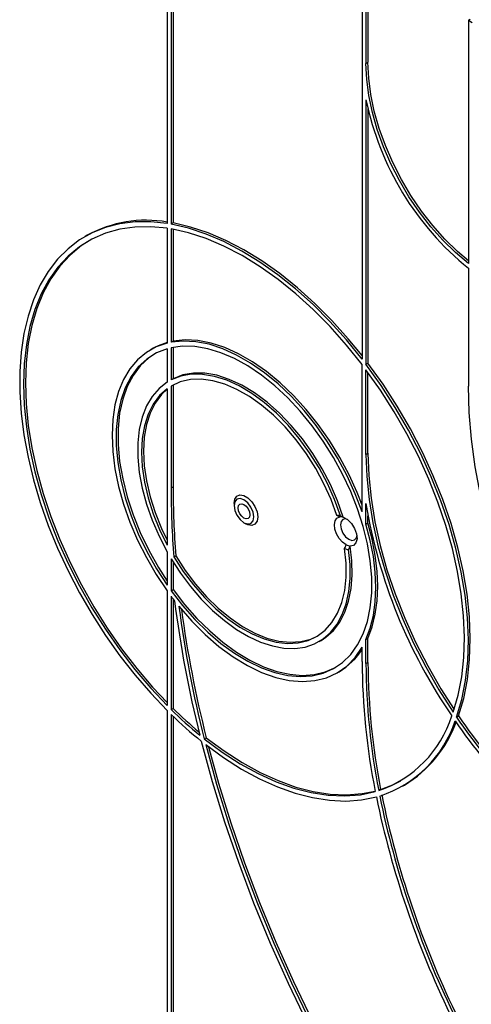
# Model space of a CAD drawing. Units: millimetres. Extents: x 80 to 6636, y -712 to 3696.
# Drawn here: x 3375 to 3537, y 1982 to 2335 of the extents above; entities that cross this region are included whole.
import ezdxf

# ---------------------------------------------------------------- set-up
doc = ezdxf.new("R2010")
doc.units = ezdxf.units.MM
doc.header["$LTSCALE"] = 10

msp = doc.modelspace()

# ---------------------------------------------------------------- linework, layer by layer
at = {"color": 7, "linetype": 'Continuous', "lineweight": 25}
for p, q in [((3427.97122, 2382.08901), (3427.97122, 2262.15666)), ((3429.38543, 2381.2726), (3429.38543, 2261.91766)), ((3430.09254, 2381.68081), (3430.09254, 2262.32587)), ((3497.97479, 2357.19108), (3497.97479, 2213.42517)), ((3499.389, 2356.37468), (3499.389, 2319.63034)), ((3500.09611, 2356.78288), (3500.09611, 2320.03854)), ((3536.15855, 2335.14807), (3536.86566, 2335.55627)), ((3536.15855, 2335.14807), (3536.15855, 2247.75187)), ((3536.15855, 2335.14807), (3537.57277, 2334.33166)), ((3499.389, 2319.63034), (3500.09611, 2320.03854)), ((3499.389, 2306.56569), (3499.389, 2211.5743)), ((3500.09611, 2303.28389), (3500.09611, 2211.9825)), ((3427.97122, 2260.41665), (3427.97122, 2219.17226)), ((3430.09254, 2262.32587), (3429.38543, 2261.91766)), ((3429.38543, 2260.18929), (3429.38543, 2219.48072)), ((3430.09254, 2260.06256), (3430.09254, 2219.88893)), ((3399.26012, 2257.90546), (3398.55301, 2257.49726)), ((3536.15855, 2246.09411), (3536.15855, 2203.68499)), ((3430.09254, 2219.88893), (3429.38543, 2219.48072)), ((3429.38543, 2217.50845), (3429.38543, 2205.98735)), ((3430.09254, 2217.65441), (3430.09254, 2206.39556)), ((3422.75821, 2217.20116), (3422.0511, 2216.79296)), ((3427.97122, 2217.14777), (3427.97122, 2205.1852)), ((3497.97479, 2158.62151), (3497.97479, 2211.49793)), ((3499.389, 2211.5743), (3500.09611, 2211.9825)), ((3499.389, 2179.18532), (3499.389, 2209.62089)), ((3500.09611, 2179.59352), (3500.09611, 2208.66357)), ((3430.09254, 2206.39556), (3429.38543, 2205.98735)), ((3429.38543, 2203.70572), (3429.38543, 2167.1756)), ((3430.09254, 2204.10236), (3430.09254, 2167.58381)), ((3427.97122, 2202.77237), (3427.97122, 2146.60291)), ((3499.389, 2179.18532), (3500.09611, 2179.59352)), ((3429.38543, 2167.1756), (3430.09254, 2167.58381)), ((3452.01285, 2161.62511), (3452.01285, 2160.80871)), ((3499.389, 2154.1966), (3499.389, 2161.52084)), ((3455.54781, 2154.68531), (3456.2548, 2154.27704)), ((3499.389, 2154.1966), (3500.09611, 2154.6048)), ((3500.09611, 2154.6048), (3500.09611, 2157.18891)), ((3427.97122, 2144.19009), (3427.97122, 2132.22752)), ((3429.38543, 2141.75512), (3429.38543, 2130.23402)), ((3430.09254, 2140.5979), (3430.09254, 2130.64223)), ((3430.37124, 2142.35726), (3431.07835, 2142.76546)), ((3427.97122, 2130.20303), (3427.97122, 2088.95864)), ((3429.38543, 2130.23402), (3430.09254, 2130.64223)), ((3429.38543, 2128.26175), (3429.38543, 2087.55318)), ((3430.09254, 2127.32306), (3430.09254, 2087.96138)), ((3482.54619, 2112.00105), (3483.25329, 2112.40925)), ((3499.389, 2112.72147), (3500.09611, 2113.12967)), ((3499.389, 2104.06357), (3499.389, 2112.72147)), ((3500.09611, 2104.47177), (3500.09611, 2113.12967)), ((3497.97479, 2104.87997), (3497.97479, 2109.92938)), ((3499.389, 2104.06357), (3500.09611, 2104.47177)), ((3489.04566, 2100.74241), (3489.75277, 2101.15062)), ((3427.97122, 2087.21863), (3427.97122, 1942.79005)), ((3429.38543, 2087.55318), (3430.09254, 2087.96138)), ((3429.38543, 2085.82481), (3429.38543, 1941.97365)), ((3430.09254, 2085.14064), (3430.09254, 1942.38185)), ((3531.91552, 2084.87958), (3532.62263, 2085.28779)), ((3441.29944, 2077.03325), (3442.00655, 2077.44145)), ((3504.65876, 2058.84958), (3503.95165, 2058.44138)), ((3512.54375, 2060.03812), (3513.25086, 2060.44632))]:
    msp.add_line(p, q, dxfattribs=at)
at = {"color": 7, "linetype": 'Continuous', "lineweight": 25, "flags": 128}
for points in [[(3536.15855, 2247.75187), (3531.50447, 2251.69226), (3526.99347, 2256.11857), (3522.67747, 2260.97986), (3518.60613, 2266.22016), (3514.82631, 2271.77919), (3511.38152, 2277.59295), (3508.3114, 2283.59454), (3505.65128, 2289.71488), (3503.43177, 2295.88355), (3501.67843, 2302.02954), (3500.41143, 2308.08213), (3499.64535, 2313.97166), (3499.389, 2319.63034)], [(3536.15855, 2248.71988), (3532.21158, 2252.10047), (3527.70058, 2256.52678), (3523.38457, 2261.38806), (3519.31323, 2266.62837), (3515.53342, 2272.18739), (3512.08863, 2278.00115), (3509.0185, 2284.00274), (3506.35838, 2290.12309), (3504.13888, 2296.29175), (3502.38554, 2302.43775), (3501.11853, 2308.49034), (3500.35245, 2314.37986), (3500.09611, 2320.03854)], [(3427.97122, 2262.15666), (3422.09303, 2262.77125), (3416.42255, 2262.74011), (3410.99499, 2262.06344), (3405.84404, 2260.74545), (3401.0017, 2258.79431), (3396.49801, 2256.22214), (3392.36096, 2253.0449), (3388.61621, 2249.28233), (3385.28702, 2244.95779), (3382.39405, 2240.09812), (3379.95528, 2234.73349), (3377.98585, 2228.89722), (3376.49797, 2222.62554), (3375.50089, 2215.95739), (3375.00079, 2208.93416), (3375.00079, 2201.59947), (3375.50089, 2193.99885), (3376.49797, 2186.1795), (3377.98585, 2178.18995), (3379.95528, 2170.07981), (3382.39405, 2161.89944), (3385.28702, 2153.69963), (3388.61621, 2145.53128), (3392.36096, 2137.44512), (3396.49801, 2129.49134), (3401.0017, 2121.71932), (3405.84404, 2114.17733), (3410.99499, 2106.91218), (3416.42255, 2099.96899), (3422.09303, 2093.39086), (3427.97122, 2087.21863)], [(3427.97122, 2260.41665), (3422.05418, 2260.97443), (3416.35683, 2260.86186), (3410.91653, 2260.07966), (3405.76897, 2258.63298), (3400.9479, 2256.5313), (3396.48494, 2253.7884), (3392.40937, 2250.42229), (3388.74791, 2246.45502), (3385.52459, 2241.91263), (3382.76055, 2236.8249), (3380.4739, 2231.22521), (3378.67966, 2225.15029), (3377.38958, 2218.63997), (3376.61214, 2211.73696), (3376.35242, 2204.48654), (3376.61214, 2196.93625), (3377.38958, 2189.13563), (3378.67966, 2181.13582), (3380.4739, 2172.98931), (3382.76055, 2164.74951), (3385.52459, 2156.47049), (3388.74791, 2148.20653), (3392.40937, 2140.01184), (3396.48494, 2131.94017), (3400.9479, 2124.04445), (3405.76897, 2116.37648), (3410.91653, 2108.98654), (3416.35683, 2101.92311), (3422.05418, 2095.23252), (3427.97122, 2088.95864)], [(3497.97479, 2213.42517), (3492.33023, 2220.36435), (3486.44781, 2226.90522), (3480.36557, 2233.00546), (3474.12285, 2238.62563), (3467.76002, 2243.72939), (3461.31822, 2248.28372), (3454.8391, 2252.25919), (3448.36458, 2255.63008), (3441.93651, 2258.37459), (3435.59646, 2260.47498), (3429.38543, 2261.91766)], [(3497.97479, 2211.49793), (3492.35456, 2218.49596), (3486.48697, 2225.09257), (3480.41145, 2231.24342), (3474.16882, 2236.90719), (3467.80106, 2242.04579), (3461.35094, 2246.62471), (3454.86183, 2250.61316), (3448.37734, 2253.98433), (3441.94104, 2256.71558), (3435.59619, 2258.78855), (3429.38543, 2260.18929)], [(3497.97479, 2214.74121), (3493.03733, 2220.77256), (3487.15491, 2227.31342), (3481.07268, 2233.41366), (3474.82996, 2239.03384), (3468.46713, 2244.13759), (3462.02533, 2248.69193), (3455.54621, 2252.6674), (3449.07168, 2256.03828), (3442.64361, 2258.7828), (3436.30356, 2260.88319), (3430.09254, 2262.32587)], [(3399.9076, 2255.96733), (3397.19204, 2254.19661), (3393.11647, 2250.83049), (3389.45502, 2246.86322), (3386.2317, 2242.32083), (3383.46765, 2237.23311), (3381.18101, 2231.63342), (3379.38677, 2225.55849), (3378.09669, 2219.04818), (3377.31925, 2212.14517), (3377.05953, 2204.89474), (3377.31925, 2197.34446), (3378.09669, 2189.54383), (3379.38677, 2181.54402), (3381.18101, 2173.39751), (3383.46765, 2165.15772), (3386.2317, 2156.87869), (3389.45502, 2148.61473), (3393.11647, 2140.42005), (3397.19204, 2132.34837), (3401.655, 2124.45266), (3406.47607, 2116.78468), (3411.62364, 2109.39475), (3417.06394, 2102.33132), (3422.76129, 2095.64072), (3427.97122, 2090.0828)], [(3427.97122, 2219.17226), (3424.06793, 2217.82482), (3420.51471, 2215.82066), (3417.35106, 2213.18208), (3414.61216, 2209.93842), (3412.32846, 2206.12573), (3410.52537, 2201.78644), (3409.22294, 2196.96877), (3408.43564, 2191.72631), (3408.17223, 2186.11736), (3408.43564, 2180.20428), (3409.22294, 2174.05282), (3410.52537, 2167.73139), (3412.32846, 2161.31029), (3414.61216, 2154.86092), (3417.35106, 2148.45498), (3420.51471, 2142.16373), (3424.06793, 2136.05711), (3427.97122, 2130.20303)], [(3427.97122, 2219.39265), (3424.77504, 2218.23302), (3422.75821, 2217.20116)], [(3497.97479, 2158.62151), (3495.50817, 2165.0884), (3492.5937, 2171.48444), (3489.26404, 2177.73797), (3485.5565, 2183.77888), (3481.51265, 2189.53947), (3477.17779, 2194.95519), (3472.60053, 2199.96532), (3467.83214, 2204.51373), (3462.92609, 2208.54944), (3457.93734, 2212.0272), (3452.92183, 2214.90806), (3447.93575, 2217.15971), (3443.03499, 2218.75692), (3438.27447, 2219.6818), (3433.70756, 2219.92397), (3429.38543, 2219.48072)], [(3429.38543, 2130.23402), (3433.53703, 2124.88163), (3437.93648, 2119.9108), (3442.53424, 2115.37751), (3447.27855, 2111.3328), (3452.11598, 2107.82223), (3456.99205, 2104.88531), (3461.85187, 2102.55512), (3466.64072, 2100.8579), (3471.30466, 2099.81276), (3475.79117, 2099.43146), (3480.04976, 2099.71831), (3484.03244, 2100.67007), (3487.6944, 2102.27602), (3490.99437, 2104.51808), (3493.89522, 2107.37101), (3496.36427, 2110.80268), (3498.37373, 2114.77444), (3499.90096, 2119.24159), (3500.92877, 2124.1538), (3501.44558, 2129.45578), (3501.44558, 2135.08781), (3500.92877, 2140.98649), (3499.90096, 2147.08539), (3498.37373, 2153.31583), (3496.36427, 2159.60767), (3493.89522, 2165.89004), (3490.99437, 2172.09221), (3487.6944, 2178.14435), (3484.03244, 2183.9783), (3480.04976, 2189.52838), (3475.79117, 2194.73208), (3471.30466, 2199.53081), (3466.64072, 2203.87054), (3461.85187, 2207.7024), (3456.99205, 2210.98324), (3452.11598, 2213.67612), (3447.27855, 2215.75072), (3442.53424, 2217.18367), (3437.93648, 2217.95884), (3433.53703, 2218.06751), (3429.38543, 2217.50845)], [(3497.97479, 2161.01622), (3496.21528, 2165.4966), (3493.30081, 2171.89265), (3489.97115, 2178.14617), (3486.26361, 2184.18708), (3482.21976, 2189.94767), (3477.8849, 2195.36339), (3473.30763, 2200.37353), (3468.53925, 2204.92194), (3463.63319, 2208.95764), (3458.64445, 2212.43541), (3453.62893, 2215.31626), (3448.64286, 2217.56791), (3443.7421, 2219.16513), (3438.98158, 2220.09), (3434.41467, 2220.33217), (3430.09254, 2219.88893)], [(3427.97122, 2217.14777), (3424.13179, 2215.6446), (3420.66589, 2213.46518), (3417.61473, 2210.63544), (3415.01459, 2207.18901), (3412.89638, 2203.16686), (3411.28528, 2198.61683), (3410.20046, 2193.59301), (3409.6548, 2188.15513), (3409.6548, 2182.36784), (3410.20046, 2176.29996), (3411.28528, 2170.02363), (3412.89638, 2163.61346), (3415.01459, 2157.14568), (3417.61473, 2150.69719), (3420.66589, 2144.34465), (3424.13179, 2138.1636), (3427.97122, 2132.22752)], [(3423.4065, 2215.26163), (3421.373, 2213.87339), (3418.32184, 2211.04364), (3415.7217, 2207.59721), (3413.60349, 2203.57507), (3411.99239, 2199.02504), (3410.90756, 2194.00121), (3410.36191, 2188.56333), (3410.36191, 2182.77605), (3410.90756, 2176.70816), (3411.99239, 2170.43183), (3413.60349, 2164.02167), (3415.7217, 2157.55389), (3418.32184, 2151.1054), (3421.373, 2144.75286), (3424.8389, 2138.5718), (3427.97122, 2133.66878)], [(3531.91552, 2084.87958), (3533.78456, 2091.17847), (3535.12006, 2097.93828), (3535.91292, 2105.11292), (3536.15773, 2112.65346), (3535.85282, 2120.50848), (3535.00027, 2128.62441), (3533.6059, 2136.9459), (3531.6792, 2145.41621), (3529.23333, 2153.97757), (3526.28496, 2162.57159), (3522.8542, 2171.13968), (3518.96444, 2179.62339), (3514.64222, 2187.96488), (3509.917, 2196.10726), (3504.82101, 2203.99499), (3499.389, 2211.5743)], [(3532.62263, 2085.28779), (3534.49167, 2091.58667), (3535.82717, 2098.34648), (3536.62003, 2105.52112), (3536.86484, 2113.06166), (3536.55993, 2120.91668), (3535.70738, 2129.03261), (3534.313, 2137.3541), (3532.38631, 2145.82441), (3529.94044, 2154.38577), (3526.99207, 2162.9798), (3523.56131, 2171.54788), (3519.67155, 2180.0316), (3515.34932, 2188.37308), (3510.6241, 2196.51546), (3505.52812, 2204.4032), (3500.09611, 2211.9825)], [(3490.24367, 2157.15101), (3488.11671, 2162.98368), (3485.53351, 2168.75728), (3482.53023, 2174.39094), (3479.14896, 2179.80573), (3475.43707, 2184.9258), (3471.44656, 2189.67941), (3467.23332, 2193.99997), (3462.85638, 2197.82696), (3458.37707, 2201.10676), (3453.85813, 2203.79343), (3449.36287, 2205.84932), (3444.95426, 2207.24564), (3440.69407, 2207.96282), (3436.64198, 2207.99082), (3432.85474, 2207.32924), (3429.38543, 2205.98735)], [(3491.24538, 2156.63008), (3489.17124, 2162.52261), (3486.62675, 2168.36732), (3483.64828, 2174.08069), (3480.2784, 2179.58108), (3476.56524, 2184.7899), (3472.56188, 2189.63271), (3468.32551, 2194.04032), (3463.91667, 2197.94975), (3459.39836, 2201.30514), (3454.83514, 2204.05853), (3450.29222, 2206.17058), (3445.8345, 2207.61112), (3441.5257, 2208.35956), (3437.42737, 2208.40521), (3433.59807, 2207.74741), (3430.09254, 2206.39556)], [(3530.73011, 2086.61961), (3532.50706, 2092.75645), (3533.77319, 2099.33144), (3534.52009, 2106.30095), (3534.74281, 2113.61871), (3534.43987, 2121.23615), (3533.61328, 2129.10271), (3532.26852, 2137.16617), (3530.41453, 2145.37302), (3528.06361, 2153.66877), (3525.23136, 2161.99837), (3521.93658, 2170.30653), (3518.20115, 2178.53809), (3514.04985, 2186.63843), (3509.51024, 2194.55377), (3504.61245, 2202.23158), (3499.389, 2209.62089)], [(3427.97122, 2205.1852), (3425.06517, 2202.91914), (3422.57954, 2200.04417), (3420.54861, 2196.59992), (3419.00038, 2192.6339), (3417.95621, 2188.2008), (3417.4305, 2183.36178), (3417.4305, 2178.18356), (3417.95621, 2172.73756), (3419.00038, 2167.0989), (3420.54861, 2161.34533), (3422.57954, 2155.55622), (3425.06517, 2149.81139), (3427.97122, 2144.19009)], [(3488.93643, 2157.27945), (3486.84009, 2163.00044), (3484.28886, 2168.65991), (3481.31985, 2174.17557), (3477.97622, 2179.46725), (3474.30655, 2184.45803), (3470.36421, 2189.07536), (3466.20649, 2193.25213), (3461.89385, 2196.9276), (3457.48896, 2200.04836), (3453.05586, 2202.56904), (3448.65899, 2204.453), (3444.36228, 2205.67285), (3440.22817, 2206.21086), (3436.31676, 2206.0592), (3432.68492, 2205.22009), (3429.38543, 2203.70572)], [(3573.17971, 2083.5117), (3567.54693, 2093.30308), (3562.31234, 2103.29181), (3557.50017, 2113.43164), (3553.13272, 2123.67562), (3549.2302, 2133.97632), (3545.81069, 2144.28603), (3542.89002, 2154.55701), (3540.48171, 2164.74171), (3538.59692, 2174.79297), (3537.24437, 2184.66423), (3536.43032, 2194.30979), (3536.15855, 2203.68499)], [(3427.97122, 2202.77237), (3425.24855, 2200.31398), (3422.96498, 2197.2535), (3421.15361, 2193.63528), (3419.8407, 2189.51176), (3419.04526, 2184.94269), (3418.77883, 2179.9943), (3419.04526, 2174.73828), (3419.8407, 2169.25082), (3421.15361, 2163.61144), (3422.96498, 2157.90186), (3425.24855, 2152.20483), (3427.97122, 2146.60291)], [(3427.97122, 2202.63484), (3425.95565, 2200.72219), (3423.67209, 2197.66171), (3421.86072, 2194.04349), (3420.54781, 2189.91996), (3419.75237, 2185.3509), (3419.48594, 2180.4025), (3419.75237, 2175.14649), (3420.54781, 2169.65903), (3421.86072, 2164.01965), (3423.67209, 2158.31007), (3425.95565, 2152.61304), (3427.97122, 2148.37326)], [(3499.389, 2179.18532), (3499.66628, 2171.24367), (3500.49623, 2163.03557), (3501.87325, 2154.61652), (3503.78803, 2146.04344), (3506.22761, 2137.37429), (3509.17552, 2128.66768), (3512.61181, 2119.98248), (3516.51325, 2111.3774), (3520.85347, 2102.91062), (3525.60313, 2094.63939), (3530.73011, 2086.61961)], [(3500.09611, 2179.59352), (3500.37338, 2171.65187), (3501.20334, 2163.44377), (3502.58036, 2155.02472), (3504.49513, 2146.45164), (3506.93472, 2137.7825), (3509.88262, 2129.07589), (3513.31891, 2120.39068), (3517.22036, 2111.7856), (3521.56058, 2103.31883), (3526.31024, 2095.04759), (3531.05643, 2087.59532)], [(3452.01285, 2161.62511), (3452.26871, 2163.15305), (3453.00544, 2164.20128), (3454.13417, 2164.64337), (3455.51876, 2164.42601), (3456.99222, 2163.5754), (3458.37681, 2162.19415), (3459.50554, 2160.44885), (3460.24227, 2158.55001), (3460.49813, 2156.72667), (3460.24227, 2155.19873), (3459.50554, 2154.1505), (3458.37681, 2153.70841), (3456.99222, 2153.92577), (3456.2548, 2154.27704)], [(3459.08392, 2156.72667), (3458.81479, 2158.44441), (3458.04838, 2160.21137), (3456.90137, 2161.75855), (3455.54838, 2162.85039), (3454.19539, 2163.32068), (3453.04838, 2163.09781), (3452.28197, 2162.21573), (3452.01285, 2160.80871), (3452.28197, 2159.09096), (3453.04838, 2157.324), (3454.19539, 2155.77682), (3455.54838, 2154.68498), (3456.90137, 2154.21469), (3458.04838, 2154.43756), (3458.81479, 2155.31965), (3459.08392, 2156.72667)], [(3457.6697, 2157.54307), (3457.50823, 2156.69886), (3457.04838, 2156.16961), (3456.36018, 2156.03589), (3455.54838, 2156.31806), (3454.73659, 2156.97317), (3454.04838, 2157.90147), (3453.58854, 2158.96165), (3453.42706, 2159.9923), (3453.58854, 2160.83651), (3454.04838, 2161.36576), (3454.73659, 2161.49948), (3455.54838, 2161.21731), (3456.36018, 2160.5622), (3457.04838, 2159.6339), (3457.50823, 2158.57372), (3457.6697, 2157.54307)], [(3492.30267, 2146.74134), (3490.98239, 2147.6808), (3489.78216, 2149.03319), (3488.83026, 2150.65398), (3488.22843, 2152.36995), (3488.04099, 2153.99772), (3488.28795, 2155.36331), (3488.94294, 2156.32079), (3489.93595, 2156.76783)], [(3492.69358, 2155.85107), (3492.05586, 2156.00668), (3491.09015, 2155.81904), (3490.44489, 2155.07639), (3490.2183, 2153.89177)], [(3490.2183, 2153.89177), (3490.44489, 2152.44554), (3491.09015, 2150.95788), (3492.05586, 2149.65526), (3493.19498, 2148.73601), (3494.33411, 2148.34005), (3495.29982, 2148.52769), (3495.94508, 2149.27035), (3496.12905, 2149.90001)], [(3491.24538, 2156.63008), (3492.73892, 2155.81694), (3494.14696, 2154.42685), (3495.27935, 2152.64751), (3495.98317, 2150.71924), (3496.16337, 2148.90243), (3495.79561, 2147.44242), (3494.92957, 2146.5364), (3493.68218, 2146.30671)], [(3499.389, 2112.72147), (3500.92479, 2116.84553), (3502.03225, 2121.3653), (3502.70094, 2126.23813), (3502.92454, 2131.41801), (3502.70094, 2136.85606), (3502.03225, 2142.50094), (3500.92479, 2148.29936), (3499.389, 2154.1966)], [(3500.09611, 2113.12967), (3501.63189, 2117.25373), (3502.73936, 2121.77351), (3503.40804, 2126.64633), (3503.63164, 2131.82622), (3503.40804, 2137.26426), (3502.73936, 2142.90914), (3501.63189, 2148.70757), (3500.09611, 2154.6048)], [(3429.38543, 2141.75512), (3432.71651, 2136.60597), (3436.34358, 2131.74412), (3440.21962, 2127.23261), (3444.29438, 2123.12991), (3448.51504, 2119.48921), (3452.82688, 2116.35771), (3457.17399, 2113.77601), (3461.50003, 2111.77758), (3465.74892, 2110.38832), (3469.86557, 2109.62625), (3473.79661, 2109.50124), (3477.49108, 2110.01491), (3480.90109, 2111.16061), (3483.98243, 2112.92348), (3486.69516, 2115.28067), (3489.0041, 2118.20161), (3490.87933, 2121.64845), (3492.29653, 2125.5765), (3493.23734, 2129.93484), (3493.68955, 2134.66696), (3493.6473, 2139.71152), (3493.11114, 2145.00312)], [(3430.37124, 2142.35726), (3433.73799, 2137.1747), (3437.41451, 2132.29883), (3441.34859, 2127.7989), (3445.48435, 2123.73881), (3449.76304, 2120.17624), (3454.1239, 2117.16177), (3458.505, 2114.73823), (3462.8441, 2112.94004), (3467.07958, 2111.79274), (3471.15129, 2111.31262), (3475.00139, 2111.50649), (3478.57519, 2112.37162), (3481.82196, 2113.89571), (3484.69555, 2116.05711), (3487.15518, 2118.82512), (3489.16589, 2122.16044), (3490.69914, 2126.01568), (3491.73314, 2130.3361), (3492.25322, 2135.06033), (3492.25197, 2140.12128), (3491.72943, 2145.44706)], [(3483.25329, 2112.40925), (3484.99344, 2113.55254), (3487.68379, 2115.99108), (3489.96056, 2118.99791), (3491.79379, 2122.53346), (3493.15934, 2126.55121), (3494.03926, 2130.99829), (3494.42197, 2135.81618), (3494.30242, 2140.94147), (3493.68218, 2146.30671)], [(3431.07835, 2142.76546), (3434.47244, 2137.54388), (3438.18073, 2132.6343), (3442.14972, 2128.10755), (3446.32216, 2124.02891), (3450.63788, 2120.45721), (3455.03462, 2117.44397), (3459.44897, 2115.03265), (3463.81726, 2113.25804), (3468.07648, 2112.14572), (3472.1652, 2111.71173), (3476.02445, 2111.96235), (3479.59856, 2112.89395), (3481.89742, 2113.94141)], [(3430.09254, 2130.64223), (3434.24413, 2125.28983), (3438.64358, 2120.319), (3443.24135, 2115.78571), (3447.98565, 2111.74101), (3452.82308, 2108.23043), (3457.69916, 2105.29351), (3462.55898, 2102.96332), (3467.34782, 2101.2661), (3472.01176, 2100.22096), (3476.49828, 2099.83967), (3480.75686, 2100.12651), (3484.73955, 2101.07827), (3488.39737, 2102.68194)], [(3432.20263, 2124.64013), (3436.79642, 2119.35262), (3441.61004, 2114.52716), (3446.58705, 2110.22033), (3451.66911, 2106.48262), (3456.79665, 2103.35783), (3461.90956, 2100.88261), (3466.9479, 2099.08597), (3471.8526, 2097.98898), (3476.56617, 2097.60448), (3481.03335, 2097.937), (3485.20177, 2098.98262), (3489.02257, 2100.7291), (3492.45095, 2103.15596), (3495.44673, 2106.23475), (3497.97479, 2109.92938)], [(3440.2278, 2076.2231), (3444.15634, 2061.76052), (3448.60732, 2047.23809), (3453.56963, 2032.69205), (3459.03089, 2018.15869), (3464.97748, 2003.67428), (3471.39455, 1989.27496), (3478.2661, 1974.99665), (3485.57497, 1960.87497)], [(3441.29944, 2077.03325), (3447.72082, 2072.28167), (3454.19467, 2068.10996), (3460.67761, 2064.54608), (3467.12615, 2061.61395), (3473.49707, 2059.33321), (3479.74764, 2057.71915), (3485.83597, 2056.7826), (3491.72122, 2056.52984), (3497.36394, 2056.96256), (3502.7263, 2058.07787)], [(3442.00655, 2077.44145), (3448.42792, 2072.68987), (3454.90178, 2068.51816), (3461.38471, 2064.95429), (3467.83326, 2062.02215), (3474.20417, 2059.74141), (3480.45475, 2058.12735), (3486.54307, 2057.19081), (3492.42833, 2056.93805), (3498.07105, 2057.37077), (3502.68605, 2058.28522)], [(3441.82537, 2074.96295), (3448.23414, 2070.28843), (3454.68995, 2066.18288), (3461.15127, 2062.67268), (3467.57657, 2059.78041), (3473.92451, 2057.52468), (3480.1543, 2055.91998), (3486.22585, 2054.97664), (3492.10014, 2054.70072), (3497.73938, 2055.094), (3503.10732, 2056.15394)], [(3441.82537, 2074.96295), (3445.72307, 2060.73478), (3450.12863, 2046.45049), (3455.03127, 2032.14501), (3460.41901, 2017.85329), (3466.2787, 2003.61024), (3472.59601, 1989.45069), (3479.3555, 1975.40924), (3486.54065, 1961.52019)], [(3442.839, 2074.18325), (3446.43018, 2061.14298), (3450.83573, 2046.8587), (3455.73837, 2032.55321), (3461.12612, 2018.26149), (3466.98581, 2004.01845), (3473.30311, 1989.8589), (3480.0626, 1975.81744), (3487.24775, 1961.92839)], [(3504.65876, 2058.84958), (3509.03217, 2060.52254), (3511.89627, 2061.97625)]]:
    msp.add_lwpolyline(points, dxfattribs=at)
at = {"color": 7, "linetype": 'Continuous', "lineweight": 25}
for centre, radius, start, end in [((3602.51567, 2327.85693), 105.3016, 191.6652306, 230.9378912), ((3420.41314, 2219.33945), 43.98622, 80.1058644, 118.7442667), ((3749.43215, 2167.45942), 320.04685, 180.0508092, 184.4984862), ((3750.13926, 2167.86762), 320.04685, 180.0508092, 184.4984862), ((3685.39065, 2192.41344), 188.54964, 189.4300463, 214.6308106), ((3489.27211, 2153.97942), 3.31707, 72.9685047, 95.8080802), ((3490.30022, 2153.93803), 2.85315, 70.6542184, 97.3352037), ((3493.76523, 2149.41109), 4.45624, 242.8164086, 261.5595241), ((3494.10208, 2150.04602), 3.76281, 241.4315608, 263.5929332), ((3518.19714, 2194.4272), 110.74921, 216.6864164, 217.7457556), ((3837.04482, 2177.97979), 409.65189, 187.2008012, 194.0812939), ((3837.79984, 2177.46979), 409.02331, 187.4210833, 194.2144648), ((3839.31471, 2178.05684), 409.85025, 187.643561, 194.2109736), ((3477.51311, 2121.92813), 24.11461, 300.5015541, 328.0508224), ((3744.11685, 2106.22692), 246.14574, 180.3135322, 191.2804752), ((3743.40698, 2105.76591), 243.31431, 180.3047455, 191.1175117), ((3742.69987, 2105.3577), 243.31431, 180.3047455, 191.1175117), ((3533.54534, 2193.46059), 148.54517, 225.4766185, 230.8208547), ((3534.71973, 2194.36695), 149.22799, 225.482823, 230.2988191), ((3534.08297, 2193.12799), 149.91847, 225.7041704, 231.2413337), ((3490.4549, 2097.97249), 41.77166, 288.8509863, 342.2866536), ((3491.22854, 2096.72595), 42.30534, 288.04138, 341.8421743), ((3665.91532, 2173.39494), 161.74239, 213.7472654, 238.5034212), ((3664.7072, 2172.96046), 159.34827, 213.5563632, 238.4854208), ((3665.41431, 2173.36867), 159.34827, 213.5563632, 238.4854208), ((3490.1321, 2098.30307), 44.35775, 301.4120213, 339.8678468), ((3834.72169, 2125.10577), 338.70703, 191.7460155, 205.6933637), ((3832.71299, 2123.96051), 335.23989, 191.6088183, 205.7240232), ((3833.42009, 2124.36871), 335.23989, 191.6088183, 205.7240232)]:
    msp.add_arc(centre, radius, start, end, dxfattribs=at)
for points in [[(3489.93595, 2156.76783), (3489.60509, 2156.93887), (3489.27187, 2157.10933), (3488.93643, 2157.27945)], [(3490.24367, 2157.15101), (3490.57971, 2156.97749), (3490.91365, 2156.80388), (3491.24538, 2156.63008)], [(3491.72943, 2145.44706), (3491.92311, 2145.87748), (3492.11427, 2146.3089), (3492.30267, 2146.74134)], [(3493.68218, 2146.30671), (3493.49425, 2145.8713), (3493.30386, 2145.43677), (3493.11114, 2145.00312)]]:
    msp.add_open_spline(points, degree=3, dxfattribs=at)

doc.saveas('drawing.dxf')
